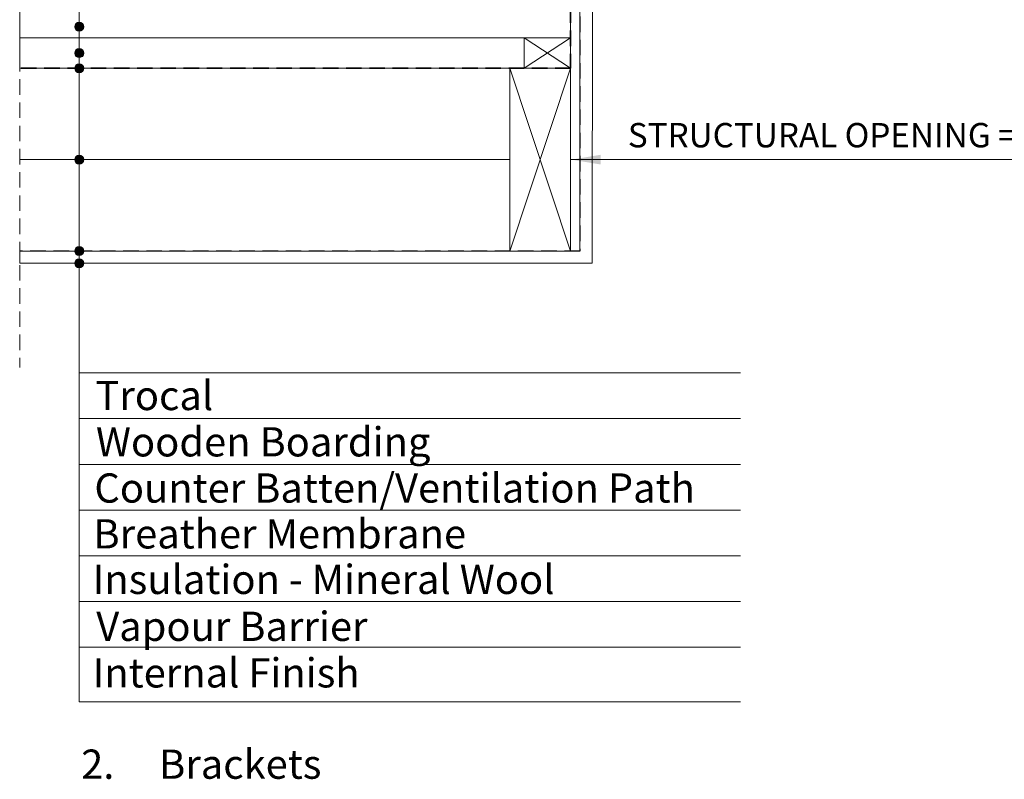
# Model space of a CAD drawing. Units: millimetres. Extents: x -23272465 to 44913, y -22484634 to 188.
# Drawn here: x -23271156 to -23270349, y -22483114 to -22482491 of the extents above; entities that cross this region are included whole.
import ezdxf

# ---------------------------------------------------------------- set-up
doc = ezdxf.new("R2010")
doc.units = ezdxf.units.MM
doc.linetypes.add('DASHDOT', pattern=[1, 0.5, -0.25, 0, -0.25])
doc.linetypes.add('DASHED', pattern=[19.05, 12.7, -6.35])
for name, color, linetype, lineweight in [('KEYLITE BATTEN', 7, 'Continuous', 18), ('KEYLITE DIMENSIONS', 7, 'Continuous', 18), ('KEYLITE FELT-BREATHER MEMBRANE', 151, 'DASHED', 35), ('KEYLITE INSULATION', 41, 'Continuous', 18), ('KEYLITE INTERNAL FINISH', 7, 'Continuous', 18), ('KEYLITE RAFTER-TRIMMER', 7, 'Continuous', 18), ('KEYLITE ROOF WINDOW BREAK LINES', 1, 'DASHDOT', 18), ('KEYLITE VAPOUR BARRIER', 1, 'DASHED', 30)]:
    doc.layers.add(name, color=color, linetype=linetype, lineweight=lineweight)
doc.layers.add('KEYLITE TEXT', color=7, linetype='Continuous', lineweight=18, true_color=0x3b3b3b)
doc.styles.add('Arial', font='arial.ttf')
doc.styles.get("Standard").update_dxf_attribs({"font": 'arial.ttf'})
doc.linetypes.add('BATTING', pattern='A,0.00254,-2.54,[134,ltypeshp.shx,S=2.54,R=0,X=-2.54,Y=0],-5.08,[134,ltypeshp.shx,S=2.54,R=180,X=2.54,Y=0],-2.54', length=10.16254)

msp = doc.modelspace()

# ---------------------------------------------------------------- hatches: boundary and pattern name
at = {"layer": 'KEYLITE TEXT'}
h = msp.add_hatch(color=256, dxfattribs=at)
h.dxf.hatch_style = 1
h.paths.add_polyline_path([(-23271103.73, -22482496.85, 1), (-23271111.12, -22482496.85, 1)])
h = msp.add_hatch(color=256, dxfattribs=at)
h.dxf.hatch_style = 1
h.paths.add_polyline_path([(-23271103.73, -22482518.48, 1), (-23271111.12, -22482518.48, 1)])
h = msp.add_hatch(color=256, dxfattribs=at)
h.dxf.hatch_style = 1
h.paths.add_polyline_path([(-23271103.73, -22482530.85, 0.198779), (-23271104.81, -22482528.24), (-23271107.42, -22482530.85), (-23271107.42, -22482534.55, 0.414214)])
h.paths.add_polyline_path([(-23271107.42, -22482530.85), (-23271110.04, -22482533.47, 0.199046), (-23271107.42, -22482534.55)])
h.paths.add_polyline_path([(-23271107.42, -22482527.16, 0.414214), (-23271111.12, -22482530.85, 0.198779), (-23271110.04, -22482533.47), (-23271107.42, -22482530.85)])
h.paths.add_polyline_path([(-23271104.81, -22482528.24, 0.199046), (-23271107.42, -22482527.16), (-23271107.42, -22482530.85)])
h = msp.add_hatch(color=256, dxfattribs=at)
h.dxf.hatch_style = 1
h.paths.add_polyline_path([(-23271103.73, -22482605.85, 0.198779), (-23271104.81, -22482603.24), (-23271107.42, -22482605.85), (-23271107.42, -22482609.55, 0.414214)])
h.paths.add_polyline_path([(-23271107.42, -22482605.85), (-23271110.04, -22482608.47, 0.199046), (-23271107.42, -22482609.55)])
h.paths.add_polyline_path([(-23271107.42, -22482602.16, 0.414214), (-23271111.12, -22482605.85, 0.198779), (-23271110.04, -22482608.47), (-23271107.42, -22482605.85)])
h.paths.add_polyline_path([(-23271104.81, -22482603.24, 0.199046), (-23271107.42, -22482602.16), (-23271107.42, -22482605.85)])
h = msp.add_hatch(color=256, dxfattribs=at)
h.dxf.hatch_style = 1
h.paths.add_polyline_path([(-23271103.73, -22482680.85, 1), (-23271111.12, -22482680.85, 1)])
h = msp.add_hatch(color=256, dxfattribs=at)
h.dxf.hatch_style = 1
h.paths.add_polyline_path([(-23271103.73, -22482690.85, 1), (-23271111.12, -22482690.85, 1)])

# ---------------------------------------------------------------- linework, layer by layer
at = {"layer": 'KEYLITE BATTEN'}
for p, q in [((-23271156.22, -22482480.88), (-23271156.22, -22482505.88)), ((-23270704.27, -22482505.88), (-23270704.27, -22482480.88)), ((-23270704.27, -22482505.87), (-23271156.22, -22482505.87)), ((-23271156.22, -22482505.87), (-23271156.22, -22482530.87)), ((-23271156.22, -22482505.88), (-23270704.27, -22482505.88)), ((-23270704.27, -22482505.87), (-23270742.27, -22482505.87)), ((-23270742.27, -22482505.87), (-23270742.27, -22482530.87)), ((-23270742.27, -22482530.87), (-23270704.27, -22482505.87)), ((-23270704.27, -22482505.87), (-23270742.27, -22482505.87)), ((-23270742.27, -22482505.87), (-23270704.27, -22482530.87)), ((-23270704.27, -22482530.87), (-23270704.27, -22482505.87)), ((-23271156.22, -22482530.87), (-23270704.27, -22482530.87)), ((-23270704.27, -22482530.87), (-23270704.27, -22482530.87))]:
    msp.add_line(p, q, dxfattribs=at)
at = {"layer": 'KEYLITE DIMENSIONS'}
msp.add_line((-23269949.27, -22482605.87), (-23270704.27, -22482605.87), dxfattribs=at)
msp.add_solid([(-23270679.64, -22482601.87), (-23270679.64, -22482609.87), (-23270703.64, -22482605.87)], dxfattribs=at)
at = {"layer": 'KEYLITE FELT-BREATHER MEMBRANE'}
for p, q in [((-23270704.27, -22482480.88), (-23270704.27, -22482530.87)), ((-23270704.27, -22482530.87), (-23271156.22, -22482530.87))]:
    msp.add_line(p, q, dxfattribs=at)
at = {"layer": 'KEYLITE INSULATION', "linetype": 'BATTING', "ltscale": 7.1}
msp.add_line((-23271156.22, -22482605.87), (-23270754.27, -22482605.87), dxfattribs=at)
at = {"layer": 'KEYLITE INTERNAL FINISH'}
for p, q in [((-23270696.67, -22482145.58), (-23270696.67, -22482680.87)), ((-23270686.67, -22482690.87), (-23270685.77, -22482150.58)), ((-23270696.67, -22482680.87), (-23271156.22, -22482680.87)), ((-23271156.22, -22482680.87), (-23271156.22, -22482690.87)), ((-23271156.22, -22482690.87), (-23270686.67, -22482690.87))]:
    msp.add_line(p, q, dxfattribs=at)
at = {"layer": 'KEYLITE RAFTER-TRIMMER'}
for p, q in [((-23270754.27, -22482680.87), (-23270754.27, -22482530.87)), ((-23270754.27, -22482530.87), (-23270704.27, -22482530.87)), ((-23270704.27, -22482530.87), (-23270754.27, -22482680.87)), ((-23270754.27, -22482680.87), (-23270754.27, -22482530.87)), ((-23270754.27, -22482530.87), (-23270704.27, -22482680.87)), ((-23270704.27, -22482530.87), (-23270704.27, -22482680.87)), ((-23270704.27, -22482680.87), (-23270754.27, -22482680.87))]:
    msp.add_line(p, q, dxfattribs=at)
at = {"layer": 'KEYLITE ROOF WINDOW BREAK LINES', "color": 7, "linetype": 'DASHED'}
msp.add_line((-23271156.22, -22482387.52), (-23271156.22, -22482776.29), dxfattribs=at)
at = {"layer": 'KEYLITE TEXT'}
for p, q in [((-23271107.42, -22483050.78), (-23271107.42, -22482480.86)), ((-23271107.42, -22482780.9), (-23270564.96, -22482780.9)), ((-23271107.42, -22482780.9), (-23270564.96, -22482780.9)), ((-23271107.42, -22482780.9), (-23270564.96, -22482780.9)), ((-23271107.42, -22482818.4), (-23270564.96, -22482818.4)), ((-23271107.42, -22482855.9), (-23270564.96, -22482855.9)), ((-23271107.42, -22482855.9), (-23270564.96, -22482855.9)), ((-23271107.42, -22482893.4), (-23270564.96, -22482893.4)), ((-23271107.42, -22482930.9), (-23270564.96, -22482930.9)), ((-23271107.42, -22482968.4), (-23270564.96, -22482968.4)), ((-23271107.42, -22482968.4), (-23270564.96, -22482968.4)), ((-23271107.42, -22483005.9), (-23270564.96, -22483005.9)), ((-23271107.42, -22483050.78), (-23270564.96, -22483050.78))]:
    msp.add_line(p, q, dxfattribs=at)
for centre in [(-23271107.42, -22482496.85), (-23271107.42, -22482518.48), (-23271107.42, -22482530.85), (-23271107.42, -22482605.85), (-23271107.42, -22482680.85), (-23271107.42, -22482690.85)]:
    msp.add_circle(centre, 3.7, dxfattribs=at)
at = {"layer": 'KEYLITE VAPOUR BARRIER'}
for p, q in [((-23270696.67, -22482145.58), (-23270696.67, -22482680.87)), ((-23270696.67, -22482680.87), (-23271156.22, -22482680.87))]:
    msp.add_line(p, q, dxfattribs=at)

# ---------------------------------------------------------------- texts
at = {"layer": 'KEYLITE DIMENSIONS', "style": 'Arial'}
msp.add_text('STRUCTURAL OPENING =WINDOW WIDTH - 20MM', height=20, dxfattribs=at).set_placement((-23270657.36, -22482595.79))
at = {"layer": 'KEYLITE TEXT'}
for s, p in [('Trocal', (-23271094.07, -22482811.39)), ('Wooden Boarding', (-23271093.69, -22482849.4)), ('Counter Batten/Ventilation Path', (-23271094.96, -22482887.31)), ('Breather Membrane', (-23271095.74, -22482924.91)), ('Insulation - Mineral Wool', (-23271096.41, -22482962.28)), ('Vapour Barrier', (-23271093.43, -22483000.8)), ('Internal Finish', (-23271096.41, -22483038.98)), ('2.     Brackets', (-23271105.83, -22483113.91))]:
    msp.add_text(s, height=24, dxfattribs=at).set_placement(p)

doc.saveas('drawing.dxf')
